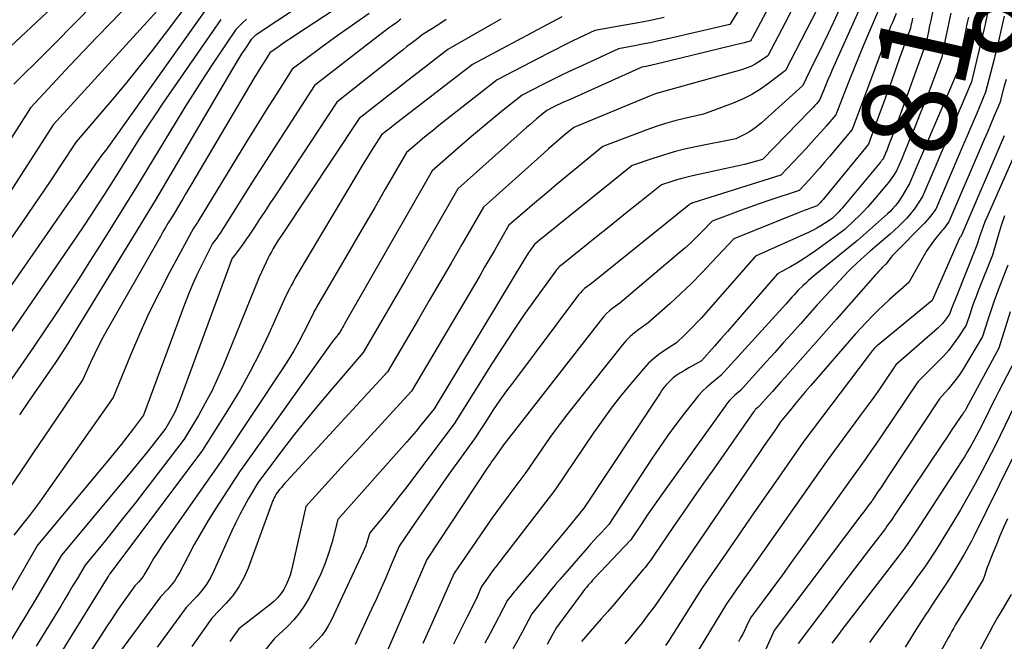
# Model space of a CAD drawing. Units: inches. Extents: x 2613967 to 2617439, y 1493890 to 1496662.
# Drawn here: x 2614476 to 2614627, y 1494286 to 1494381 of the extents above; entities that cross this region are included whole.
import ezdxf
from ezdxf.enums import TextEntityAlignment as Align

# ---------------------------------------------------------------- set-up
doc = ezdxf.new("R2010")
doc.units = ezdxf.units.IN
doc.header["$MEASUREMENT"] = 0
doc.layers.add('Tile_2735_14_NW_contour_2ft', color=204, linetype='Continuous')
doc.layers.add('Tile_2735_14_NW_contour_anno_2ft', color=246, linetype='Continuous')
doc.styles.add('Arial', font='arial.ttf')

msp = doc.modelspace()

# ---------------------------------------------------------------- linework, layer by layer
at = {"layer": 'Tile_2735_14_NW_contour_2ft'}
msp.add_line((2614602.41, 1494383.56, 8110), (2614601.11, 1494380.77, 8110), dxfattribs=at)
for points in [[(2614620.14, 1494402.32, 8100), (2614620.08, 1494402.05, 8100), (2614619.76, 1494400.47, 8100), (2614619.47, 1494398.9, 8100), (2614619.18, 1494397.32, 8100), (2614618.81, 1494395.11, 8100), (2614618.61, 1494393.94, 8100), (2614618.41, 1494392.77, 8100), (2614618.22, 1494391.6, 8100), (2614618.02, 1494390.43, 8100), (2614617.64, 1494388.08, 8100), (2614616.41, 1494382.69, 8100), (2614616.23, 1494381.85, 8100), (2614616.04, 1494381.01, 8100), (2614615.86, 1494380.17, 8100), (2614615.68, 1494379.33, 8100), (2614615.33, 1494377.64, 8100), (2614610.46, 1494364.14, 8100), (2614610.27, 1494363.63, 8100), (2614610.08, 1494363.12, 8100), (2614609.99, 1494362.88, 8100)], [(2614627.13, 1494396.31, 8094), (2614624.52, 1494381.1, 8094), (2614624.49, 1494380.96, 8094), (2614624.47, 1494380.9, 8094), (2614624.46, 1494380.83, 8094), (2614624.44, 1494380.76, 8094), (2614624.43, 1494380.69, 8094), (2614624.36, 1494380.41, 8094), (2614624.32, 1494380.2, 8094), (2614624.27, 1494379.99, 8094), (2614624.22, 1494379.79, 8094), (2614624.17, 1494379.58, 8094), (2614622.29, 1494371.6, 8094), (2614620.4, 1494367.16, 8094), (2614619.47, 1494364.97, 8094), (2614618.54, 1494362.79, 8094), (2614617.61, 1494360.6, 8094), (2614616.67, 1494358.42, 8094), (2614614.8, 1494354.05, 8094), (2614613.53, 1494352.16, 8094), (2614613.25, 1494351.76, 8094), (2614612.96, 1494351.38, 8094), (2614612.64, 1494351.01, 8094), (2614612.31, 1494350.66, 8094), (2614611.75, 1494350.09, 8094), (2614611.12, 1494349.47, 8094), (2614610.48, 1494348.86, 8094), (2614609.83, 1494348.27, 8094), (2614609.16, 1494347.69, 8094), (2614606.73, 1494345.63, 8094), (2614605.35, 1494344.41, 8094), (2614604.66, 1494343.78, 8094), (2614603.99, 1494343.15, 8094), (2614603.34, 1494342.49, 8094), (2614602.71, 1494341.82, 8094), (2614598.64, 1494337.43, 8094), (2614596.04, 1494334.5, 8094), (2614594.73, 1494333.04, 8094), (2614593.43, 1494331.58, 8094), (2614592.12, 1494330.12, 8094), (2614590.81, 1494328.66, 8094), (2614586.85, 1494324.28, 8094), (2614586, 1494323.55, 8094), (2614585.59, 1494323.17, 8094), (2614585.2, 1494322.77, 8094), (2614584.84, 1494322.34, 8094), (2614584.49, 1494321.9, 8094), (2614575.14, 1494308.87, 8094), (2614574.27, 1494307.64, 8094), (2614573.4, 1494306.4, 8094), (2614572.55, 1494305.15, 8094), (2614571.71, 1494303.9, 8094), (2614570.04, 1494301.38, 8094), (2614564.42, 1494295.45, 8094), (2614564.18, 1494295.19, 8094), (2614563.94, 1494294.92, 8094), (2614563.7, 1494294.65, 8094), (2614563.47, 1494294.38, 8094), (2614563.24, 1494294.11, 8094), (2614563.01, 1494293.83, 8094), (2614562.79, 1494293.55, 8094), (2614562.58, 1494293.26, 8094), (2614558.65, 1494287.94, 8094), (2614557.94, 1494286.65, 8094), (2614557.58, 1494286.01, 8094), (2614557.22, 1494285.37, 8094)], [(2614597.7, 1494395.32, 8116), (2614588.69, 1494378.41, 8116), (2614588.65, 1494378.32, 8116), (2614588.6, 1494378.23, 8116), (2614588.55, 1494378.14, 8116), (2614588.5, 1494378.05, 8116), (2614588.41, 1494377.87, 8116), (2614588.33, 1494377.82, 8116), (2614587.43, 1494377.59, 8116), (2614587, 1494377.48, 8116), (2614586.56, 1494377.37, 8116), (2614586.12, 1494377.26, 8116), (2614585.68, 1494377.16, 8116), (2614573.74, 1494374.27, 8116), (2614573.41, 1494374.19, 8116), (2614573.07, 1494374.12, 8116), (2614572.74, 1494374.05, 8116), (2614572.4, 1494373.98, 8116), (2614571.73, 1494373.85, 8116), (2614560.36, 1494368.77, 8116), (2614559.82, 1494368.52, 8116), (2614559.29, 1494368.27, 8116), (2614558.75, 1494368.02, 8116), (2614558.22, 1494367.76, 8116), (2614557.16, 1494367.23, 8116), (2614556.1, 1494366.36, 8116), (2614555.58, 1494365.93, 8116), (2614555.06, 1494365.48, 8116), (2614554.54, 1494365.04, 8116), (2614554.03, 1494364.59, 8116), (2614543.5, 1494355.19, 8116), (2614535.43, 1494341.13, 8116), (2614534.37, 1494339.29, 8116), (2614533.3, 1494337.45, 8116), (2614532.23, 1494335.61, 8116), (2614531.16, 1494333.77, 8116), (2614529.02, 1494330.1, 8116), (2614524.1, 1494324.41, 8116), (2614522.14, 1494322.1, 8116), (2614520.21, 1494319.76, 8116), (2614518.33, 1494317.38, 8116), (2614516.49, 1494314.98, 8116), (2614512.84, 1494310.13, 8116), (2614511.42, 1494307.72, 8116), (2614510.73, 1494306.51, 8116), (2614510.06, 1494305.28, 8116), (2614509.45, 1494304.03, 8116), (2614508.86, 1494302.76, 8116), (2614506.17, 1494296.72, 8116), (2614505.62, 1494295.65, 8116), (2614505.01, 1494294.63, 8116), (2614504.3, 1494293.67, 8116), (2614503.52, 1494292.76, 8116), (2614501.85, 1494291.01, 8116), (2614497.42, 1494284.96, 8116)], [(2614494.1, 1494390.12, 8148), (2614481.66, 1494377.43, 8148), (2614480.58, 1494376.34, 8148), (2614479.49, 1494375.25, 8148), (2614478.4, 1494374.17, 8148), (2614477.29, 1494373.09, 8148), (2614475.42, 1494371.27, 8148)], [(2614602.61, 1494390.5, 8112), (2614593.74, 1494373.33, 8112), (2614591.22, 1494371.38, 8112), (2614589.93, 1494370.47, 8112), (2614588.59, 1494369.65, 8112), (2614587.18, 1494368.95, 8112), (2614585.72, 1494368.34, 8112), (2614581.18, 1494366.66, 8112), (2614578.26, 1494365.98, 8112), (2614576.8, 1494365.61, 8112), (2614575.36, 1494365.21, 8112), (2614573.94, 1494364.74, 8112), (2614572.52, 1494364.24, 8112), (2614565.76, 1494361.69, 8112), (2614558.62, 1494355.82, 8112), (2614557.4, 1494354.8, 8112), (2614556.18, 1494353.78, 8112), (2614554.97, 1494352.74, 8112), (2614553.76, 1494351.7, 8112), (2614551.36, 1494349.61, 8112), (2614549.87, 1494347.03, 8112), (2614549.12, 1494345.75, 8112), (2614548.37, 1494344.46, 8112), (2614547.62, 1494343.18, 8112), (2614546.87, 1494341.89, 8112), (2614536.43, 1494324.17, 8112), (2614533, 1494320.46, 8112), (2614531.28, 1494318.6, 8112), (2614529.57, 1494316.74, 8112), (2614527.86, 1494314.88, 8112), (2614526.15, 1494313.02, 8112), (2614520.2, 1494306.5, 8112), (2614517.99, 1494296.73, 8112), (2614517.78, 1494295.96, 8112), (2614517.52, 1494295.21, 8112), (2614517.19, 1494294.49, 8112), (2614516.81, 1494293.79, 8112), (2614516.36, 1494293.13, 8112), (2614515.86, 1494292.51, 8112), (2614515.3, 1494291.95, 8112), (2614514.7, 1494291.43, 8112), (2614509.94, 1494287.73, 8112), (2614509.48, 1494287.1, 8112), (2614509.24, 1494286.79, 8112), (2614509.02, 1494286.47, 8112), (2614508.79, 1494286.15, 8112), (2614508.57, 1494285.83, 8112)], [(2614497.24, 1494387.89, 8146), (2614490.23, 1494380.6, 8146), (2614488.17, 1494378.45, 8146), (2614486.12, 1494376.3, 8146), (2614484.07, 1494374.14, 8146), (2614482.04, 1494371.97, 8146), (2614477.97, 1494367.63, 8146), (2614470.69, 1494356.21, 8146)], [(2614485.3, 1494386.8, 8150), (2614474.12, 1494376.27, 8150)], [(2614606.8, 1494386.57, 8108), (2614600.94, 1494373.46, 8108), (2614600.6, 1494372.69, 8108), (2614600.27, 1494371.92, 8108), (2614599.95, 1494371.14, 8108), (2614599.63, 1494370.37, 8108), (2614599, 1494368.81, 8108), (2614598.5, 1494368.25, 8108), (2614598.25, 1494367.97, 8108), (2614598, 1494367.69, 8108), (2614597.75, 1494367.42, 8108), (2614597.49, 1494367.15, 8108), (2614590.26, 1494359.69, 8108), (2614588.4, 1494359.2, 8108), (2614587.47, 1494358.96, 8108), (2614586.54, 1494358.73, 8108), (2614585.6, 1494358.51, 8108), (2614584.66, 1494358.3, 8108), (2614579.48, 1494357.2, 8108), (2614578.68, 1494357.01, 8108), (2614577.88, 1494356.81, 8108), (2614577.09, 1494356.59, 8108), (2614576.31, 1494356.34, 8108), (2614574.74, 1494355.83, 8108), (2614571.42, 1494353.16, 8108), (2614569.76, 1494351.83, 8108), (2614568.1, 1494350.5, 8108), (2614566.45, 1494349.16, 8108), (2614564.79, 1494347.83, 8108), (2614559.71, 1494343.75, 8108), (2614559.31, 1494343.46, 8108), (2614559.12, 1494343.31, 8108), (2614558.94, 1494343.14, 8108), (2614558.78, 1494342.96, 8108), (2614558.63, 1494342.77, 8108), (2614555.43, 1494338.36, 8108), (2614553.71, 1494335.93, 8108), (2614552.03, 1494333.49, 8108), (2614550.4, 1494331, 8108), (2614548.8, 1494328.5, 8108), (2614542.97, 1494319.18, 8108), (2614535.35, 1494309.08, 8108), (2614534.49, 1494307.96, 8108), (2614533.62, 1494306.85, 8108), (2614532.74, 1494305.75, 8108), (2614531.84, 1494304.65, 8108), (2614530.03, 1494302.48, 8108), (2614529.73, 1494301.48, 8108), (2614529.57, 1494300.98, 8108), (2614529.4, 1494300.49, 8108), (2614529.2, 1494300.01, 8108), (2614528.99, 1494299.53, 8108), (2614524.08, 1494289.02, 8108), (2614523.65, 1494288.22, 8108), (2614523.18, 1494287.45, 8108), (2614522.64, 1494286.74, 8108), (2614522.04, 1494286.05, 8108), (2614520.78, 1494284.74, 8108)], [(2614502.55, 1494384.26, 8142), (2614498.62, 1494379.02, 8142), (2614496.64, 1494376.42, 8142), (2614494.62, 1494373.84, 8142), (2614492.55, 1494371.31, 8142), (2614490.45, 1494368.8, 8142), (2614484.97, 1494362.39, 8142), (2614482.49, 1494358.62, 8142), (2614481.25, 1494356.74, 8142), (2614479.99, 1494354.86, 8142), (2614478.72, 1494353, 8142), (2614477.44, 1494351.14, 8142), (2614469.81, 1494340.17, 8142)], [(2614498.52, 1494383.71, 8144), (2614481.47, 1494365.01, 8144), (2614474.39, 1494354.04, 8144)], [(2614521.51, 1494384.73, 8134), (2614512.89, 1494379.02, 8134), (2614512.7, 1494378.88, 8134), (2614512.51, 1494378.74, 8134), (2614512.33, 1494378.59, 8134), (2614512.15, 1494378.43, 8134), (2614511.8, 1494378.11, 8134), (2614510.83, 1494376.63, 8134), (2614510.35, 1494375.88, 8134), (2614509.87, 1494375.14, 8134), (2614509.41, 1494374.38, 8134), (2614508.96, 1494373.62, 8134), (2614497.09, 1494353.44, 8134), (2614484.64, 1494333, 8134), (2614484.18, 1494332.25, 8134), (2614483.72, 1494331.51, 8134), (2614483.25, 1494330.77, 8134), (2614482.78, 1494330.04, 8134), (2614481.82, 1494328.57, 8134), (2614479.06, 1494324.58, 8134), (2614477.68, 1494322.58, 8134), (2614476.31, 1494320.58, 8134)], [(2614608.76, 1494384.33, 8106), (2614606.93, 1494380.09, 8106), (2614606.02, 1494377.96, 8106), (2614605.14, 1494375.83, 8106), (2614604.28, 1494373.69, 8106), (2614603.43, 1494371.54, 8106), (2614601.5, 1494366.55, 8106), (2614600, 1494364.81, 8106), (2614599.25, 1494363.95, 8106), (2614598.48, 1494363.1, 8106), (2614597.71, 1494362.25, 8106), (2614596.93, 1494361.41, 8106), (2614593.05, 1494357.32, 8106), (2614579.56, 1494353.05, 8106), (2614579.5, 1494353.03, 8106), (2614579.43, 1494353.01, 8106), (2614579.36, 1494352.99, 8106), (2614579.3, 1494352.97, 8106), (2614579.17, 1494352.92, 8106), (2614579.06, 1494352.81, 8106), (2614579.05, 1494352.8, 8106), (2614579.03, 1494352.78, 8106), (2614579.01, 1494352.76, 8106), (2614578.99, 1494352.75, 8106), (2614564.04, 1494340.71, 8106), (2614563.31, 1494340.18, 8106), (2614562.96, 1494339.9, 8106), (2614562.63, 1494339.6, 8106), (2614562.33, 1494339.27, 8106), (2614562.04, 1494338.93, 8106), (2614552.04, 1494325.64, 8106), (2614550.99, 1494324.22, 8106), (2614549.96, 1494322.78, 8106), (2614548.96, 1494321.32, 8106), (2614547.99, 1494319.84, 8106), (2614546.07, 1494316.87, 8106), (2614542.16, 1494311.44, 8106), (2614540.86, 1494309.62, 8106), (2614539.58, 1494307.8, 8106), (2614538.3, 1494305.96, 8106), (2614537.04, 1494304.12, 8106), (2614534.53, 1494300.43, 8106), (2614533.15, 1494297.19, 8106), (2614532.46, 1494295.57, 8106), (2614531.75, 1494293.96, 8106), (2614531.03, 1494292.36, 8106), (2614530.29, 1494290.76, 8106), (2614527.78, 1494285.35, 8106)], [(2614504.86, 1494382.72, 8140), (2614489.68, 1494361.36, 8140), (2614489.48, 1494361.09, 8140), (2614489.28, 1494360.82, 8140), (2614489.08, 1494360.56, 8140), (2614488.87, 1494360.29, 8140), (2614488.46, 1494359.77, 8140), (2614488.26, 1494359.47, 8140), (2614488.16, 1494359.33, 8140), (2614488.07, 1494359.18, 8140), (2614487.97, 1494359.03, 8140), (2614487.86, 1494358.89, 8140), (2614486.61, 1494357.07, 8140), (2614485.88, 1494356.02, 8140), (2614485.15, 1494354.97, 8140), (2614484.42, 1494353.92, 8140), (2614483.68, 1494352.87, 8140), (2614471.72, 1494335.7, 8140)], [(2614525.71, 1494383.41, 8132), (2614518.6, 1494378.75, 8132), (2614517.95, 1494378.32, 8132), (2614517.29, 1494377.88, 8132), (2614516.64, 1494377.43, 8132), (2614516, 1494376.97, 8132), (2614514.71, 1494376.06, 8132), (2614513.88, 1494374.75, 8132), (2614513.47, 1494374.09, 8132), (2614513.06, 1494373.43, 8132), (2614512.65, 1494372.77, 8132), (2614512.25, 1494372.1, 8132), (2614502.7, 1494356.03, 8132), (2614502.24, 1494355.25, 8132), (2614501.78, 1494354.47, 8132), (2614501.32, 1494353.69, 8132), (2614500.86, 1494352.91, 8132), (2614499.94, 1494351.34, 8132), (2614499.12, 1494349.97, 8132), (2614498.71, 1494349.28, 8132), (2614498.3, 1494348.59, 8132), (2614497.9, 1494347.9, 8132), (2614497.5, 1494347.2, 8132), (2614489.77, 1494333.68, 8132), (2614489.08, 1494332.43, 8132), (2614488.41, 1494331.16, 8132), (2614487.78, 1494329.88, 8132), (2614487.18, 1494328.58, 8132), (2614486.01, 1494325.97, 8132), (2614481.86, 1494319.86, 8132), (2614480.11, 1494317.29, 8132), (2614478.37, 1494314.71, 8132), (2614476.64, 1494312.13, 8132), (2614474.91, 1494309.55, 8132)], [(2614586.97, 1494383.21, 8118), (2614585.21, 1494380.41, 8118), (2614575.5, 1494378.14, 8118), (2614574.28, 1494377.87, 8118), (2614573.06, 1494377.6, 8118), (2614571.83, 1494377.36, 8118), (2614570.6, 1494377.12, 8118), (2614568.14, 1494376.67, 8118), (2614562.62, 1494374.13, 8118), (2614561.06, 1494373.4, 8118), (2614559.51, 1494372.66, 8118), (2614557.97, 1494371.9, 8118), (2614556.43, 1494371.13, 8118), (2614553.36, 1494369.57, 8118), (2614550.23, 1494367.06, 8118), (2614548.67, 1494365.79, 8118), (2614547.13, 1494364.51, 8118), (2614545.6, 1494363.22, 8118), (2614544.07, 1494361.91, 8118), (2614539.56, 1494357.98, 8118), (2614526.1, 1494334.42, 8118), (2614525.97, 1494334.19, 8118), (2614525.84, 1494333.97, 8118), (2614525.71, 1494333.74, 8118), (2614525.58, 1494333.51, 8118), (2614525.32, 1494333.06, 8118), (2614524.74, 1494332.34, 8118), (2614524.46, 1494331.98, 8118), (2614524.18, 1494331.62, 8118), (2614523.9, 1494331.25, 8118), (2614523.63, 1494330.88, 8118), (2614510.02, 1494311.8, 8118), (2614506.36, 1494306.15, 8118), (2614505.23, 1494304.34, 8118), (2614504.14, 1494302.52, 8118), (2614503.1, 1494300.67, 8118), (2614502.1, 1494298.79, 8118), (2614500.89, 1494296.45, 8118), (2614500.49, 1494295.75, 8118), (2614500.05, 1494295.08, 8118), (2614499.56, 1494294.45, 8118), (2614499.03, 1494293.84, 8118), (2614497.91, 1494292.67, 8118), (2614491.45, 1494283.86, 8118)], [(2614594.8, 1494382.75, 8114), (2614593.71, 1494380.66, 8114), (2614591.07, 1494375.6, 8114), (2614589.78, 1494374.72, 8114), (2614589.12, 1494374.32, 8114), (2614588.44, 1494373.96, 8114), (2614587.73, 1494373.68, 8114), (2614587, 1494373.43, 8114), (2614576.2, 1494370.43, 8114), (2614575.08, 1494370.14, 8114), (2614574.53, 1494369.98, 8114), (2614573.98, 1494369.81, 8114), (2614573.44, 1494369.61, 8114), (2614572.9, 1494369.4, 8114), (2614561.28, 1494364.61, 8114), (2614559.73, 1494363.31, 8114), (2614558.96, 1494362.65, 8114), (2614558.2, 1494361.99, 8114), (2614557.43, 1494361.32, 8114), (2614556.68, 1494360.65, 8114), (2614547.43, 1494352.4, 8114), (2614544.13, 1494346.67, 8114), (2614542.47, 1494343.81, 8114), (2614540.81, 1494340.95, 8114), (2614539.14, 1494338.09, 8114), (2614537.47, 1494335.23, 8114), (2614532.72, 1494327.13, 8114), (2614517.27, 1494310.4, 8114), (2614516.99, 1494310.08, 8114), (2614516.72, 1494309.77, 8114), (2614516.45, 1494309.44, 8114), (2614516.18, 1494309.11, 8114), (2614515.66, 1494308.45, 8114), (2614515.48, 1494308.11, 8114), (2614515.39, 1494307.93, 8114), (2614515.3, 1494307.76, 8114), (2614515.23, 1494307.58, 8114), (2614515.16, 1494307.4, 8114), (2614511.34, 1494297.03, 8114), (2614510.7, 1494295.58, 8114), (2614509.95, 1494294.19, 8114), (2614509.04, 1494292.9, 8114), (2614508.01, 1494291.69, 8114), (2614505.8, 1494289.36, 8114), (2614504.55, 1494287.63, 8114), (2614503.94, 1494286.76, 8114), (2614503.32, 1494285.89, 8114), (2614502.71, 1494285.02, 8114)], [(2614619.13, 1494382.15, 8098), (2614618.87, 1494380.95, 8098), (2614618.62, 1494379.74, 8098), (2614618.37, 1494378.54, 8098), (2614617.73, 1494375.41, 8098), (2614616.24, 1494371.41, 8098), (2614615.62, 1494369.78, 8098), (2614614.99, 1494368.15, 8098), (2614614.34, 1494366.52, 8098), (2614613.69, 1494364.9, 8098), (2614613.13, 1494363.52, 8098), (2614612.75, 1494362.59, 8098), (2614612.36, 1494361.67, 8098), (2614611.97, 1494360.74, 8098), (2614611.58, 1494359.82, 8098), (2614610.79, 1494357.97, 8098), (2614610.33, 1494357.24, 8098), (2614610.09, 1494356.88, 8098), (2614609.84, 1494356.53, 8098), (2614609.58, 1494356.19, 8098), (2614609.31, 1494355.85, 8098), (2614607.07, 1494353.22, 8098), (2614606.41, 1494352.47, 8098), (2614605.73, 1494351.73, 8098), (2614605.03, 1494351.03, 8098), (2614604.31, 1494350.33, 8098), (2614602.85, 1494348.97, 8098), (2614598.36, 1494345.69, 8098), (2614597.42, 1494345.04, 8098), (2614596.48, 1494344.41, 8098), (2614595.51, 1494343.83, 8098), (2614594.52, 1494343.26, 8098), (2614592.52, 1494342.18, 8098), (2614586.83, 1494335.59, 8098), (2614585.84, 1494334.46, 8098), (2614584.86, 1494333.33, 8098), (2614583.87, 1494332.21, 8098), (2614582.87, 1494331.09, 8098), (2614580.88, 1494328.85, 8098), (2614579.42, 1494328.03, 8098), (2614578.93, 1494327.75, 8098), (2614578.44, 1494327.46, 8098), (2614577.96, 1494327.17, 8098), (2614577.48, 1494326.87, 8098), (2614577.4, 1494326.83, 8098), (2614576.97, 1494326.53, 8098), (2614576.56, 1494326.22, 8098), (2614576.17, 1494325.88, 8098), (2614575.8, 1494325.52, 8098), (2614575.46, 1494325.13, 8098), (2614575.13, 1494324.73, 8098), (2614574.81, 1494324.32, 8098), (2614574.52, 1494323.9, 8098), (2614562.82, 1494306.27, 8098), (2614559.9, 1494302.67, 8098), (2614558.62, 1494301.11, 8098), (2614557.34, 1494299.55, 8098), (2614556.05, 1494298.01, 8098), (2614554.75, 1494296.47, 8098), (2614552.65, 1494294.01, 8098), (2614552.4, 1494293.7, 8098), (2614552.14, 1494293.4, 8098), (2614551.89, 1494293.09, 8098), (2614551.64, 1494292.78, 8098), (2614551.14, 1494292.15, 8098), (2614548.52, 1494287.16, 8098), (2614547.67, 1494285.55, 8098)], [(2614511.11, 1494381.22, 8136), (2614510.56, 1494380.7, 8136), (2614509.49, 1494379.65, 8136), (2614506.3, 1494374.91, 8136), (2614504.72, 1494372.52, 8136), (2614503.17, 1494370.13, 8136), (2614501.65, 1494367.71, 8136), (2614500.15, 1494365.28, 8136), (2614494.23, 1494355.53, 8136), (2614488.9, 1494346.96, 8136), (2614487.2, 1494344.26, 8136), (2614485.49, 1494341.57, 8136), (2614483.75, 1494338.91, 8136), (2614482, 1494336.25, 8136), (2614478.46, 1494330.95, 8136), (2614466.82, 1494314.24, 8136)], [(2614534.77, 1494381.2, 8128), (2614534.57, 1494381.04, 8128), (2614534.47, 1494380.96, 8128), (2614534.37, 1494380.88, 8128), (2614534.27, 1494380.81, 8128), (2614534.16, 1494380.73, 8128), (2614533.48, 1494380.25, 8128), (2614533.04, 1494379.93, 8128), (2614532.61, 1494379.61, 8128), (2614532.17, 1494379.29, 8128), (2614531.74, 1494378.96, 8128), (2614521.56, 1494371.03, 8128), (2614516.99, 1494364, 8128), (2614515.32, 1494361.41, 8128), (2614513.65, 1494358.82, 8128), (2614512, 1494356.22, 8128), (2614510.35, 1494353.62, 8128), (2614507.59, 1494349.23, 8128), (2614507.33, 1494348.82, 8128), (2614507.05, 1494348.41, 8128), (2614506.77, 1494348.01, 8128), (2614506.49, 1494347.61, 8128), (2614505.9, 1494346.83, 8128), (2614504.34, 1494343.76, 8128), (2614503.59, 1494342.22, 8128), (2614502.87, 1494340.66, 8128), (2614502.21, 1494339.07, 8128), (2614501.59, 1494337.47, 8128), (2614495.33, 1494320.5, 8128), (2614493.62, 1494318.24, 8128), (2614492.75, 1494317.12, 8128), (2614491.88, 1494316, 8128), (2614490.99, 1494314.9, 8128), (2614490.09, 1494313.8, 8128), (2614479.08, 1494300.58, 8128), (2614471.86, 1494288.1, 8128)], [(2614507.18, 1494381.18, 8138), (2614498.3, 1494368.32, 8138), (2614497.11, 1494366.56, 8138), (2614495.93, 1494364.8, 8138), (2614494.77, 1494363.02, 8138), (2614493.63, 1494361.23, 8138), (2614491.37, 1494357.63, 8138), (2614489.31, 1494354.38, 8138), (2614488.27, 1494352.76, 8138), (2614487.22, 1494351.15, 8138), (2614486.16, 1494349.55, 8138), (2614485.08, 1494347.96, 8138), (2614475.09, 1494333.32, 8138)], [(2614541.75, 1494381.14, 8126), (2614541.05, 1494380.68, 8126), (2614540.34, 1494380.23, 8126), (2614539.62, 1494379.79, 8126), (2614538.18, 1494378.93, 8126), (2614536.95, 1494377.97, 8126), (2614536.34, 1494377.49, 8126), (2614535.72, 1494377.01, 8126), (2614535.11, 1494376.53, 8126), (2614534.5, 1494376.04, 8126), (2614524.98, 1494368.51, 8126), (2614515.5, 1494354.15, 8126), (2614514.71, 1494352.94, 8126), (2614513.91, 1494351.74, 8126), (2614513.11, 1494350.54, 8126), (2614512.32, 1494349.34, 8126), (2614511.5, 1494348.11, 8126), (2614511.1, 1494347.52, 8126), (2614510.7, 1494346.94, 8126), (2614510.29, 1494346.37, 8126), (2614509.87, 1494345.81, 8126), (2614509.04, 1494344.72, 8126), (2614509.03, 1494344.71, 8126), (2614509.01, 1494344.69, 8126), (2614509, 1494344.67, 8126), (2614508.99, 1494344.65, 8126), (2614508.92, 1494344.55, 8126), (2614500.96, 1494322.96, 8126), (2614500.65, 1494322.18, 8126), (2614500.32, 1494321.42, 8126), (2614499.95, 1494320.68, 8126), (2614499.56, 1494319.94, 8126), (2614498.74, 1494318.49, 8126), (2614496.94, 1494316.19, 8126), (2614496.03, 1494315.05, 8126), (2614495.12, 1494313.91, 8126), (2614494.19, 1494312.78, 8126), (2614493.26, 1494311.66, 8126), (2614482.72, 1494299.05, 8126), (2614479.04, 1494292.76, 8126), (2614478.39, 1494291.65, 8126), (2614477.74, 1494290.55, 8126), (2614477.08, 1494289.44, 8126), (2614476.42, 1494288.35, 8126), (2614475.09, 1494286.15, 8126)], [(2614529.94, 1494382.06, 8130), (2614527.85, 1494380.63, 8130), (2614526.5, 1494379.7, 8130), (2614525.16, 1494378.75, 8130), (2614523.84, 1494377.79, 8130), (2614522.52, 1494376.82, 8130), (2614518.13, 1494373.54, 8130), (2614515.74, 1494369.8, 8130), (2614514.55, 1494367.93, 8130), (2614513.36, 1494366.05, 8130), (2614512.19, 1494364.17, 8130), (2614511.03, 1494362.28, 8130), (2614503.71, 1494350.24, 8130), (2614503.59, 1494350.05, 8130), (2614503.46, 1494349.85, 8130), (2614503.33, 1494349.66, 8130), (2614503.2, 1494349.47, 8130), (2614502.92, 1494349.09, 8130), (2614499.3, 1494342.38, 8130), (2614497.69, 1494339.27, 8130), (2614496.14, 1494336.13, 8130), (2614494.7, 1494332.94, 8130), (2614493.32, 1494329.72, 8130), (2614490.67, 1494323.23, 8130), (2614480.08, 1494308.21, 8130), (2614479.34, 1494307.18, 8130), (2614478.58, 1494306.15, 8130), (2614477.81, 1494305.13, 8130), (2614477.03, 1494304.12, 8130), (2614475.44, 1494302.12, 8130)], [(2614550.1, 1494381.2, 8124), (2614548.68, 1494380.38, 8124), (2614541.98, 1494376.59, 8124), (2614537.41, 1494373.05, 8124), (2614535.91, 1494371.88, 8124), (2614534.4, 1494370.71, 8124), (2614532.9, 1494369.53, 8124), (2614531.4, 1494368.36, 8124), (2614528.41, 1494366, 8124), (2614516.45, 1494348.06, 8124), (2614516.13, 1494347.56, 8124), (2614515.82, 1494347.07, 8124), (2614515.51, 1494346.56, 8124), (2614515.21, 1494346.05, 8124), (2614514.92, 1494345.54, 8124), (2614514.64, 1494345.02, 8124), (2614514.37, 1494344.5, 8124), (2614514.11, 1494343.97, 8124), (2614513.04, 1494341.68, 8124), (2614507.51, 1494328.07, 8124), (2614506.67, 1494326.12, 8124), (2614505.77, 1494324.2, 8124), (2614504.78, 1494322.32, 8124), (2614503.74, 1494320.47, 8124), (2614501.56, 1494316.82, 8124), (2614495.52, 1494308.95, 8124), (2614494.02, 1494307.02, 8124), (2614492.51, 1494305.1, 8124), (2614490.99, 1494303.19, 8124), (2614489.46, 1494301.29, 8124), (2614486.37, 1494297.51, 8124), (2614485.13, 1494295.41, 8124), (2614484.5, 1494294.37, 8124), (2614483.88, 1494293.32, 8124), (2614483.24, 1494292.28, 8124), (2614482.61, 1494291.24, 8124), (2614478.85, 1494285.11, 8124)], [(2614559.44, 1494381.56, 8122), (2614545.77, 1494374.25, 8122), (2614533.72, 1494364.96, 8122), (2614533.4, 1494364.71, 8122), (2614533.09, 1494364.47, 8122), (2614532.77, 1494364.23, 8122), (2614532.46, 1494363.98, 8122), (2614531.83, 1494363.49, 8122), (2614530.63, 1494361.62, 8122), (2614530.03, 1494360.68, 8122), (2614529.44, 1494359.73, 8122), (2614528.86, 1494358.78, 8122), (2614528.29, 1494357.83, 8122), (2614518.84, 1494341.96, 8122), (2614518.54, 1494341.44, 8122), (2614518.25, 1494340.92, 8122), (2614517.96, 1494340.4, 8122), (2614517.69, 1494339.87, 8122), (2614517.15, 1494338.81, 8122), (2614514.52, 1494332.95, 8122), (2614513.14, 1494330.05, 8122), (2614511.69, 1494327.19, 8122), (2614510.12, 1494324.4, 8122), (2614508.47, 1494321.65, 8122), (2614504.38, 1494315.15, 8122), (2614490.17, 1494296.19, 8122), (2614490.16, 1494296.17, 8122), (2614490.15, 1494296.15, 8122), (2614490.13, 1494296.13, 8122), (2614490.12, 1494296.12, 8122), (2614490.06, 1494296.01, 8122), (2614490.02, 1494295.97, 8122), (2614489.96, 1494295.88, 8122), (2614489.93, 1494295.84, 8122), (2614489.9, 1494295.79, 8122), (2614489.87, 1494295.75, 8122), (2614489.84, 1494295.71, 8122), (2614482.62, 1494284.07, 8122)], [(2614575.16, 1494381.45, 8120), (2614573.05, 1494381.02, 8120), (2614570.93, 1494380.61, 8120), (2614568.8, 1494380.23, 8120), (2614564.55, 1494379.5, 8120), (2614562.13, 1494378.36, 8120), (2614560.93, 1494377.78, 8120), (2614559.73, 1494377.19, 8120), (2614558.53, 1494376.59, 8120), (2614557.34, 1494375.97, 8120), (2614549.57, 1494371.91, 8120), (2614540.62, 1494364.89, 8120), (2614539.78, 1494364.22, 8120), (2614538.94, 1494363.55, 8120), (2614538.1, 1494362.86, 8120), (2614537.28, 1494362.17, 8120), (2614535.63, 1494360.77, 8120), (2614532.39, 1494355.16, 8120), (2614530.77, 1494352.36, 8120), (2614529.14, 1494349.56, 8120), (2614527.51, 1494346.76, 8120), (2614525.88, 1494343.96, 8120), (2614522.04, 1494337.4, 8120), (2614521.9, 1494337.16, 8120), (2614521.77, 1494336.92, 8120), (2614521.64, 1494336.68, 8120), (2614521.51, 1494336.44, 8120), (2614521.26, 1494335.95, 8120), (2614519.86, 1494333.15, 8120), (2614519.14, 1494331.76, 8120), (2614518.38, 1494330.39, 8120), (2614517.57, 1494329.06, 8120), (2614516.73, 1494327.74, 8120), (2614507.2, 1494313.47, 8120), (2614498.78, 1494301.43, 8120), (2614498.12, 1494300.47, 8120), (2614497.49, 1494299.5, 8120), (2614496.87, 1494298.51, 8120), (2614496.27, 1494297.52, 8120), (2614495.51, 1494296.22, 8120), (2614495.3, 1494295.88, 8120), (2614495.06, 1494295.54, 8120), (2614494.8, 1494295.22, 8120), (2614494.53, 1494294.92, 8120), (2614493.96, 1494294.32, 8120), (2614492.21, 1494291.84, 8120), (2614491.35, 1494290.59, 8120), (2614490.49, 1494289.33, 8120), (2614489.65, 1494288.07, 8120), (2614488.82, 1494286.8, 8120), (2614486.39, 1494283.02, 8120)], [(2614601.11, 1494380.77, 8110), (2614601.05, 1494380.65, 8110), (2614600.3, 1494379.04, 8110), (2614599.54, 1494377.44, 8110), (2614598.76, 1494375.84, 8110), (2614597.98, 1494374.25, 8110), (2614596.41, 1494371.07, 8110), (2614590.11, 1494365.34, 8110), (2614589.52, 1494364.84, 8110), (2614588.89, 1494364.38, 8110), (2614588.24, 1494363.96, 8110), (2614587.56, 1494363.59, 8110), (2614586.16, 1494362.89, 8110), (2614579.95, 1494361.63, 8110), (2614578.3, 1494361.27, 8110), (2614576.67, 1494360.86, 8110), (2614575.05, 1494360.38, 8110), (2614573.44, 1494359.86, 8110), (2614570.25, 1494358.76, 8110), (2614557.33, 1494348.36, 8110), (2614557.01, 1494348.1, 8110), (2614556.68, 1494347.83, 8110), (2614556.35, 1494347.57, 8110), (2614556.02, 1494347.31, 8110), (2614555.37, 1494346.78, 8110), (2614555.28, 1494346.71, 8110), (2614554.7, 1494345.9, 8110), (2614554.42, 1494345.5, 8110), (2614554.16, 1494345.09, 8110), (2614553.9, 1494344.68, 8110), (2614553.64, 1494344.27, 8110), (2614539.87, 1494321.49, 8110), (2614538.5, 1494319.77, 8110), (2614537.81, 1494318.91, 8110), (2614537.11, 1494318.06, 8110), (2614536.4, 1494317.23, 8110), (2614535.68, 1494316.4, 8110), (2614525.11, 1494304.49, 8110), (2614524.23, 1494301.11, 8110), (2614523.73, 1494299.44, 8110), (2614523.17, 1494297.8, 8110), (2614522.5, 1494296.2, 8110), (2614521.76, 1494294.62, 8110), (2614520.7, 1494292.52, 8110), (2614520.01, 1494291.32, 8110), (2614519.24, 1494290.18, 8110), (2614518.36, 1494289.13, 8110), (2614517.4, 1494288.13, 8110), (2614515.36, 1494286.23, 8110), (2614507.94, 1494276.96, 8110)], [(2614610.73, 1494382.09, 8104), (2614610.2, 1494380.82, 8104), (2614609.94, 1494380.18, 8104), (2614609.68, 1494379.55, 8104), (2614609.43, 1494378.9, 8104), (2614609.19, 1494378.26, 8104), (2614604.01, 1494364.3, 8104), (2614600.51, 1494360.15, 8104), (2614599.75, 1494359.27, 8104), (2614598.99, 1494358.39, 8104), (2614598.21, 1494357.52, 8104), (2614597.43, 1494356.66, 8104), (2614595.85, 1494354.95, 8104), (2614591.2, 1494353.4, 8104), (2614589.74, 1494352.9, 8104), (2614588.28, 1494352.39, 8104), (2614586.84, 1494351.87, 8104), (2614585.39, 1494351.33, 8104), (2614582.51, 1494350.23, 8104), (2614580.87, 1494348.54, 8104), (2614580.03, 1494347.71, 8104), (2614579.18, 1494346.89, 8104), (2614578.31, 1494346.1, 8104), (2614577.42, 1494345.33, 8104), (2614568.38, 1494337.68, 8104), (2614567.31, 1494336.91, 8104), (2614566.8, 1494336.5, 8104), (2614566.31, 1494336.07, 8104), (2614565.86, 1494335.59, 8104), (2614565.43, 1494335.09, 8104), (2614550.95, 1494316.48, 8104), (2614550.69, 1494316.15, 8104), (2614550.44, 1494315.82, 8104), (2614550.2, 1494315.48, 8104), (2614549.96, 1494315.14, 8104), (2614549.48, 1494314.46, 8104), (2614548.99, 1494313.78, 8104), (2614548.75, 1494313.44, 8104), (2614548.51, 1494313.09, 8104), (2614548.27, 1494312.75, 8104), (2614548.04, 1494312.4, 8104), (2614538.74, 1494298.36, 8104), (2614531.7, 1494282.06, 8104)], [(2614613.26, 1494381.38, 8102), (2614613.19, 1494381.07, 8102), (2614613.13, 1494380.77, 8102), (2614613.06, 1494380.47, 8102), (2614612.93, 1494379.86, 8102), (2614611.27, 1494375.24, 8102), (2614610.48, 1494373.04, 8102), (2614609.69, 1494370.84, 8102), (2614608.9, 1494368.64, 8102), (2614608.1, 1494366.44, 8102), (2614606.51, 1494362.05, 8102), (2614599.95, 1494354.08, 8102), (2614599.73, 1494353.82, 8102), (2614599.52, 1494353.57, 8102), (2614599.3, 1494353.32, 8102), (2614599.08, 1494353.07, 8102), (2614598.64, 1494352.58, 8102), (2614597.62, 1494352.22, 8102), (2614597.11, 1494352.04, 8102), (2614596.61, 1494351.86, 8102), (2614596.11, 1494351.66, 8102), (2614595.6, 1494351.47, 8102), (2614585.84, 1494347.55, 8102), (2614582.49, 1494343.94, 8102), (2614580.93, 1494342.31, 8102), (2614579.35, 1494340.71, 8102), (2614577.72, 1494339.16, 8102), (2614576.07, 1494337.64, 8102), (2614572.71, 1494334.64, 8102), (2614571.29, 1494333.65, 8102), (2614570.6, 1494333.13, 8102), (2614569.95, 1494332.57, 8102), (2614569.35, 1494331.96, 8102), (2614568.78, 1494331.31, 8102), (2614561.54, 1494322.25, 8102), (2614560.21, 1494320.55, 8102), (2614558.9, 1494318.82, 8102), (2614557.63, 1494317.07, 8102), (2614556.38, 1494315.3, 8102), (2614553.93, 1494311.73, 8102), (2614551.34, 1494308.26, 8102), (2614550.06, 1494306.51, 8102), (2614548.79, 1494304.76, 8102), (2614547.55, 1494302.99, 8102), (2614546.31, 1494301.21, 8102), (2614542.96, 1494296.3, 8102), (2614539.53, 1494288.54, 8102), (2614539.07, 1494287.53, 8102), (2614538.61, 1494286.52, 8102), (2614538.13, 1494285.52, 8102)], [(2614621.81, 1494381.52, 8096), (2614621.67, 1494380.89, 8096), (2614621.54, 1494380.25, 8096), (2614621.41, 1494379.61, 8096), (2614620.21, 1494373.62, 8096), (2614620.19, 1494373.55, 8096), (2614620.18, 1494373.48, 8096), (2614620.16, 1494373.41, 8096), (2614620.15, 1494373.34, 8096), (2614620.12, 1494373.2, 8096), (2614616.78, 1494365.33, 8096), (2614616.11, 1494363.78, 8096), (2614615.45, 1494362.22, 8096), (2614614.79, 1494360.67, 8096), (2614614.12, 1494359.12, 8096), (2614612.79, 1494356.01, 8096), (2614611.87, 1494354.43, 8096), (2614611.57, 1494353.95, 8096), (2614611.26, 1494353.48, 8096), (2614610.92, 1494353.03, 8096), (2614610.56, 1494352.58, 8096), (2614610.19, 1494352.16, 8096), (2614609.8, 1494351.75, 8096), (2614609.39, 1494351.35, 8096), (2614608.97, 1494350.97, 8096), (2614604.79, 1494347.3, 8096), (2614598.07, 1494341.8, 8096), (2614597.67, 1494341.46, 8096), (2614597.26, 1494341.11, 8096), (2614596.87, 1494340.75, 8096), (2614596.49, 1494340.39, 8096), (2614595.72, 1494339.65, 8096), (2614595.08, 1494338.94, 8096), (2614594.76, 1494338.58, 8096), (2614594.44, 1494338.22, 8096), (2614594.12, 1494337.87, 8096), (2614593.8, 1494337.51, 8096), (2614583.86, 1494326.57, 8096), (2614582.42, 1494325.42, 8096), (2614581.72, 1494324.82, 8096), (2614581.05, 1494324.19, 8096), (2614580.43, 1494323.51, 8096), (2614579.84, 1494322.81, 8096), (2614578.29, 1494320.82, 8096), (2614576.97, 1494319.09, 8096), (2614575.68, 1494317.33, 8096), (2614574.44, 1494315.55, 8096), (2614573.22, 1494313.74, 8096), (2614566.66, 1494303.75, 8096), (2614565.54, 1494302.54, 8096), (2614564.98, 1494301.94, 8096), (2614564.43, 1494301.33, 8096), (2614563.88, 1494300.72, 8096), (2614563.34, 1494300.1, 8096), (2614559.19, 1494295.34, 8096), (2614558.45, 1494294.48, 8096), (2614557.72, 1494293.6, 8096), (2614557, 1494292.72, 8096), (2614556.29, 1494291.83, 8096), (2614554.89, 1494290.04, 8096), (2614553.45, 1494287.34, 8096), (2614552.72, 1494286, 8096), (2614551.97, 1494284.66, 8096)], [(2614627.3, 1494381.69, 8092), (2614627.06, 1494380.55, 8092), (2614626.8, 1494379.41, 8092), (2614626.53, 1494378.28, 8092), (2614626.26, 1494377.15, 8092), (2614625.98, 1494376.02, 8092), (2614625.7, 1494374.89, 8092), (2614624.46, 1494370, 8092), (2614623.05, 1494366.67, 8092), (2614622.34, 1494365.01, 8092), (2614621.63, 1494363.35, 8092), (2614620.92, 1494361.69, 8092), (2614620.21, 1494360.03, 8092), (2614616.81, 1494352.09, 8092), (2614616.14, 1494351.2, 8092), (2614615.8, 1494350.76, 8092), (2614615.45, 1494350.33, 8092), (2614615.07, 1494349.92, 8092), (2614614.69, 1494349.51, 8092), (2614610.77, 1494345.61, 8092), (2614610.47, 1494345.3, 8092), (2614610.19, 1494344.98, 8092), (2614609.92, 1494344.66, 8092), (2614609.65, 1494344.32, 8092), (2614609.14, 1494343.64, 8092), (2614608.6, 1494343.12, 8092), (2614608.33, 1494342.85, 8092), (2614608.07, 1494342.58, 8092), (2614607.81, 1494342.3, 8092), (2614607.56, 1494342.02, 8092), (2614601.57, 1494335.2, 8092), (2614593.69, 1494326.31, 8092), (2614593.05, 1494325.59, 8092), (2614592.41, 1494324.87, 8092), (2614591.77, 1494324.15, 8092), (2614591.12, 1494323.43, 8092), (2614589.83, 1494321.99, 8092), (2614589.5, 1494321.7, 8092), (2614589.34, 1494321.55, 8092), (2614589.19, 1494321.4, 8092), (2614589.05, 1494321.23, 8092), (2614588.92, 1494321.06, 8092), (2614582.75, 1494312.29, 8092), (2614581.21, 1494310.08, 8092), (2614579.66, 1494307.87, 8092), (2614578.13, 1494305.65, 8092), (2614576.6, 1494303.42, 8092), (2614573.56, 1494298.97, 8092), (2614573.04, 1494298.24, 8092), (2614572.78, 1494297.87, 8092), (2614572.51, 1494297.52, 8092), (2614572.24, 1494297.17, 8092), (2614571.95, 1494296.82, 8092), (2614568.52, 1494292.76, 8092), (2614567.53, 1494291.59, 8092), (2614566.53, 1494290.42, 8092), (2614565.52, 1494289.26, 8092), (2614564.5, 1494288.11, 8092), (2614562.47, 1494285.8, 8092)], [(2614627.58, 1494371.96, 8090), (2614627.27, 1494370.77, 8090), (2614626.64, 1494368.4, 8090), (2614625.68, 1494366.16, 8090), (2614625.2, 1494365.03, 8090), (2614624.73, 1494363.91, 8090), (2614624.24, 1494362.79, 8090), (2614623.76, 1494361.67, 8090), (2614618.81, 1494350.13, 8090), (2614618.46, 1494349.66, 8090), (2614618.28, 1494349.43, 8090), (2614618.1, 1494349.19, 8090), (2614617.92, 1494348.97, 8090), (2614617.73, 1494348.74, 8090), (2614616.98, 1494347.86, 8090), (2614616.44, 1494347.19, 8090), (2614615.93, 1494346.49, 8090), (2614615.46, 1494345.76, 8090), (2614615.01, 1494345.02, 8090), (2614612.69, 1494340.86, 8090), (2614609.72, 1494338.22, 8090), (2614608.81, 1494337.38, 8090), (2614607.91, 1494336.54, 8090), (2614607.04, 1494335.66, 8090), (2614606.18, 1494334.78, 8090), (2614604.49, 1494332.98, 8090), (2614597.59, 1494325.02, 8090), (2614596.81, 1494324.11, 8090), (2614596.04, 1494323.19, 8090), (2614595.28, 1494322.27, 8090), (2614594.52, 1494321.34, 8090), (2614593.02, 1494319.47, 8090), (2614592.01, 1494318.02, 8090), (2614591.51, 1494317.29, 8090), (2614591, 1494316.57, 8090), (2614590.5, 1494315.84, 8090), (2614590, 1494315.11, 8090), (2614577.28, 1494296.5, 8090), (2614575.46, 1494293.77, 8090), (2614574.57, 1494292.47, 8090), (2614573.66, 1494291.18, 8090), (2614572.72, 1494289.92, 8090), (2614571.76, 1494288.68, 8090), (2614571.07, 1494287.8, 8090), (2614570.43, 1494287.01, 8090), (2614569.78, 1494286.23, 8090), (2614569.13, 1494285.45, 8090)], [(2614627.32, 1494363.31, 8088), (2614620.82, 1494348.18, 8088), (2614620.76, 1494348.1, 8088), (2614620.64, 1494347.94, 8088), (2614620.59, 1494347.87, 8088), (2614620.54, 1494347.79, 8088), (2614620.5, 1494347.72, 8088), (2614620.46, 1494347.64, 8088), (2614616.24, 1494338.07, 8088), (2614607.87, 1494331.19, 8088), (2614607.79, 1494331.12, 8088), (2614607.71, 1494331.05, 8088), (2614607.63, 1494330.98, 8088), (2614607.56, 1494330.91, 8088), (2614607.41, 1494330.76, 8088), (2614607.08, 1494330.36, 8088), (2614606.91, 1494330.16, 8088), (2614606.75, 1494329.95, 8088), (2614606.59, 1494329.75, 8088), (2614606.43, 1494329.54, 8088), (2614596.6, 1494316.51, 8088), (2614592.75, 1494311.02, 8088), (2614590.84, 1494308.27, 8088), (2614588.92, 1494305.52, 8088), (2614587.01, 1494302.76, 8088), (2614585.11, 1494300.01, 8088), (2614581, 1494294.03, 8088), (2614575.8, 1494285.84, 8088), (2614575.37, 1494285.18, 8088)], [(2614629.95, 1494362.85, 8086), (2614624.64, 1494350.82, 8086), (2614624.35, 1494350.13, 8086), (2614624.07, 1494349.43, 8086), (2614623.82, 1494348.73, 8086), (2614623.58, 1494348.02, 8086), (2614623.13, 1494346.59, 8086), (2614619.81, 1494338.35, 8086), (2614619.66, 1494337.98, 8086), (2614619.52, 1494337.6, 8086), (2614619.38, 1494337.22, 8086), (2614619.24, 1494336.84, 8086), (2614618.98, 1494336.07, 8086), (2614618.4, 1494335.27, 8086), (2614618.1, 1494334.88, 8086), (2614617.78, 1494334.5, 8086), (2614617.44, 1494334.15, 8086), (2614617.08, 1494333.81, 8086), (2614610.71, 1494328.21, 8086), (2614609.01, 1494325.74, 8086), (2614608.16, 1494324.51, 8086), (2614607.3, 1494323.28, 8086), (2614606.42, 1494322.07, 8086), (2614605.54, 1494320.85, 8086), (2614600.17, 1494313.54, 8086), (2614587.93, 1494296.18, 8086), (2614587.39, 1494295.41, 8086), (2614586.85, 1494294.64, 8086), (2614586.31, 1494293.87, 8086), (2614585.78, 1494293.1, 8086), (2614584.71, 1494291.56, 8086), (2614577.9, 1494280.41, 8086)], [(2614609.99, 1494362.88, 8100), (2614609.88, 1494362.62, 8100), (2614609.68, 1494362.11, 8100), (2614609.52, 1494361.69, 8100), (2614609.4, 1494361.4, 8100), (2614609.28, 1494361.1, 8100), (2614609.16, 1494360.81, 8100), (2614609.03, 1494360.52, 8100), (2614608.83, 1494360.05, 8100)], [(2614608.83, 1494360.05, 8100), (2614608.78, 1494359.93, 8100), (2614608.63, 1494359.7, 8100), (2614608.56, 1494359.59, 8100), (2614608.48, 1494359.48, 8100), (2614608.4, 1494359.37, 8100), (2614608.31, 1494359.27, 8100), (2614602.45, 1494352.24, 8100), (2614602.2, 1494351.96, 8100), (2614601.96, 1494351.69, 8100), (2614601.7, 1494351.42, 8100), (2614601.44, 1494351.16, 8100), (2614600.91, 1494350.64, 8100), (2614599.76, 1494349.89, 8100), (2614599.18, 1494349.52, 8100), (2614598.59, 1494349.18, 8100), (2614597.99, 1494348.86, 8100), (2614597.37, 1494348.57, 8100), (2614589.18, 1494344.87, 8100), (2614580.82, 1494335.4, 8100), (2614580.22, 1494334.74, 8100), (2614579.61, 1494334.09, 8100), (2614578.98, 1494333.46, 8100), (2614578.34, 1494332.84, 8100), (2614577.05, 1494331.61, 8100), (2614575.22, 1494330.44, 8100), (2614574.34, 1494329.82, 8100), (2614573.5, 1494329.15, 8100), (2614572.73, 1494328.41, 8100), (2614571.99, 1494327.62, 8100), (2614570.23, 1494325.56, 8100), (2614568.68, 1494323.68, 8100), (2614567.17, 1494321.77, 8100), (2614565.73, 1494319.8, 8100), (2614564.33, 1494317.81, 8100), (2614558.38, 1494309, 8100), (2614549.97, 1494298.09, 8100), (2614549.49, 1494297.45, 8100), (2614549.01, 1494296.82, 8100), (2614548.55, 1494296.17, 8100), (2614548.09, 1494295.53, 8100), (2614547.17, 1494294.23, 8100), (2614546.46, 1494292.67, 8100), (2614546.1, 1494291.89, 8100), (2614545.73, 1494291.11, 8100), (2614545.35, 1494290.34, 8100), (2614544.97, 1494289.58, 8100), (2614542.84, 1494285.41, 8100)], [(2614627.34, 1494351.05, 8084), (2614626.84, 1494349.56, 8084), (2614626.37, 1494348.07, 8084), (2614625.49, 1494345.05, 8084), (2614623.33, 1494339.55, 8084), (2614622.99, 1494338.68, 8084), (2614622.67, 1494337.82, 8084), (2614622.36, 1494336.94, 8084), (2614622.06, 1494336.07, 8084), (2614621.47, 1494334.31, 8084), (2614620.18, 1494332.34, 8084), (2614619.5, 1494331.38, 8084), (2614618.79, 1494330.45, 8084), (2614618.01, 1494329.57, 8084), (2614617.2, 1494328.72, 8084), (2614614.05, 1494325.62, 8084), (2614608.39, 1494317.19, 8084), (2614607.63, 1494316.08, 8084), (2614606.87, 1494314.97, 8084), (2614606.1, 1494313.87, 8084), (2614605.32, 1494312.77, 8084), (2614603.75, 1494310.58, 8084), (2614598.12, 1494302.73, 8084), (2614596.52, 1494300.5, 8084), (2614594.9, 1494298.27, 8084), (2614593.28, 1494296.05, 8084), (2614591.66, 1494293.84, 8084), (2614588.39, 1494289.42, 8084), (2614587.81, 1494288.18, 8084), (2614587.51, 1494287.57, 8084), (2614587.2, 1494286.95, 8084), (2614586.88, 1494286.35, 8084), (2614586.54, 1494285.75, 8084)], [(2614627.85, 1494343.52, 8082), (2614626.79, 1494340.74, 8082), (2614626.28, 1494339.39, 8082), (2614625.79, 1494338.03, 8082), (2614625.32, 1494336.66, 8082), (2614624.86, 1494335.29, 8082), (2614623.97, 1494332.54, 8082), (2614621.04, 1494327.64, 8082), (2614620.51, 1494326.81, 8082), (2614619.95, 1494326.01, 8082), (2614619.34, 1494325.24, 8082), (2614618.71, 1494324.49, 8082), (2614617.39, 1494323.03, 8082), (2614609.48, 1494311.06, 8082), (2614609.11, 1494310.5, 8082), (2614608.74, 1494309.95, 8082), (2614608.37, 1494309.39, 8082), (2614608, 1494308.83, 8082), (2614607.26, 1494307.72, 8082), (2614607.17, 1494307.59, 8082), (2614607.13, 1494307.53, 8082), (2614607.09, 1494307.47, 8082), (2614607.04, 1494307.41, 8082), (2614607, 1494307.34, 8082), (2614606.56, 1494306.76, 8082), (2614606.29, 1494306.4, 8082), (2614606.02, 1494306.05, 8082), (2614605.76, 1494305.69, 8082), (2614605.49, 1494305.34, 8082), (2614592.05, 1494287.47, 8082), (2614590.57, 1494284.16, 8082)], [(2614628.22, 1494336.36, 8080), (2614626.46, 1494330.78, 8080), (2614621.48, 1494321.51, 8080), (2614621.37, 1494321.32, 8080), (2614621.26, 1494321.13, 8080), (2614621.13, 1494320.96, 8080), (2614621, 1494320.78, 8080), (2614620.73, 1494320.44, 8080), (2614619.8, 1494319.04, 8080), (2614619.33, 1494318.34, 8080), (2614618.86, 1494317.64, 8080), (2614618.4, 1494316.94, 8080), (2614617.93, 1494316.24, 8080), (2614610.52, 1494305.22, 8080), (2614610.05, 1494304.52, 8080), (2614609.82, 1494304.17, 8080), (2614609.58, 1494303.83, 8080), (2614609.33, 1494303.49, 8080), (2614609.08, 1494303.15, 8080), (2614606.64, 1494299.94, 8080), (2614605.16, 1494298, 8080), (2614603.69, 1494296.06, 8080), (2614602.22, 1494294.12, 8080), (2614600.75, 1494292.18, 8080), (2614595.7, 1494285.52, 8080)], [(2614628.96, 1494329.01, 8078), (2614627.09, 1494325.36, 8078), (2614626.48, 1494324.17, 8078), (2614625.87, 1494322.97, 8078), (2614625.27, 1494321.77, 8078), (2614624.67, 1494320.57, 8078), (2614623.48, 1494318.16, 8078), (2614622.59, 1494316.53, 8078), (2614622.14, 1494315.72, 8078), (2614621.67, 1494314.92, 8078), (2614621.19, 1494314.13, 8078), (2614620.7, 1494313.35, 8078), (2614613.79, 1494302.71, 8078), (2614612.94, 1494301.44, 8078), (2614612.51, 1494300.81, 8078), (2614612.07, 1494300.18, 8078), (2614611.61, 1494299.56, 8078), (2614611.15, 1494298.95, 8078), (2614602.42, 1494287.57, 8078), (2614601.91, 1494286.9, 8078), (2614601.4, 1494286.24, 8078), (2614600.89, 1494285.57, 8078)], [(2614631.45, 1494327.25, 8076), (2614626.01, 1494315.99, 8076), (2614623.91, 1494311.95, 8076), (2614622.84, 1494309.96, 8076), (2614621.74, 1494307.97, 8076), (2614620.6, 1494306.01, 8076), (2614619.44, 1494304.07, 8076), (2614617.06, 1494300.21, 8076), (2614615.83, 1494298.35, 8076), (2614615.21, 1494297.43, 8076), (2614614.58, 1494296.51, 8076), (2614613.93, 1494295.6, 8076), (2614613.28, 1494294.7, 8076), (2614607.25, 1494286.52, 8076), (2614606.65, 1494285.67, 8076)], [(2614628.55, 1494313.82, 8074), (2614622.64, 1494301.9, 8074), (2614622.28, 1494301.19, 8074), (2614621.9, 1494300.48, 8074), (2614621.52, 1494299.79, 8074), (2614621.12, 1494299.09, 8074), (2614620.32, 1494297.71, 8074), (2614618.74, 1494295.23, 8074), (2614617.94, 1494294, 8074), (2614617.14, 1494292.76, 8074), (2614616.33, 1494291.54, 8074), (2614615.52, 1494290.31, 8074), (2614615.44, 1494290.19, 8074), (2614614.59, 1494288.89, 8074), (2614613.76, 1494287.59, 8074), (2614612.94, 1494286.28, 8074), (2614612.14, 1494284.96, 8074)], [(2614627.81, 1494304.59, 8072), (2614627.22, 1494303.3, 8072), (2614626.65, 1494301.99, 8072), (2614626.1, 1494300.68, 8072), (2614625.57, 1494299.36, 8072), (2614624.79, 1494297.39, 8072), (2614624.66, 1494297.05, 8072), (2614624.54, 1494296.71, 8072), (2614624.42, 1494296.36, 8072), (2614624.31, 1494296.01, 8072), (2614624.09, 1494295.31, 8072), (2614621.04, 1494290.37, 8072), (2614620.74, 1494289.88, 8072), (2614620.44, 1494289.38, 8072), (2614620.14, 1494288.89, 8072), (2614619.85, 1494288.39, 8072), (2614619.57, 1494287.89, 8072), (2614619.28, 1494287.38, 8072), (2614619, 1494286.88, 8072), (2614618.72, 1494286.37, 8072), (2614613.38, 1494276.66, 8072)], [(2614628.37, 1494293.02, 8070), (2614626.99, 1494290.67, 8070), (2614626.3, 1494289.49, 8070), (2614625.63, 1494288.31, 8070), (2614624.98, 1494287.11, 8070), (2614624.33, 1494285.91, 8070), (2614619.63, 1494277.02, 8070)]]:
    msp.add_polyline3d(points, dxfattribs=at)

# ---------------------------------------------------------------- texts
at = {"layer": 'Tile_2735_14_NW_contour_anno_2ft', "color": 18, "style": 'Arial'}
for s, rotation, p in [('8090', 79.2117, (2614632.79, 1494395.28)), ('8100', 77.359, (2614616.33, 1494382.31))]:
    msp.add_text(s, height=14.4, rotation=rotation, dxfattribs=at).set_placement(p, align=Align.MIDDLE_CENTER)

doc.saveas('drawing.dxf')
